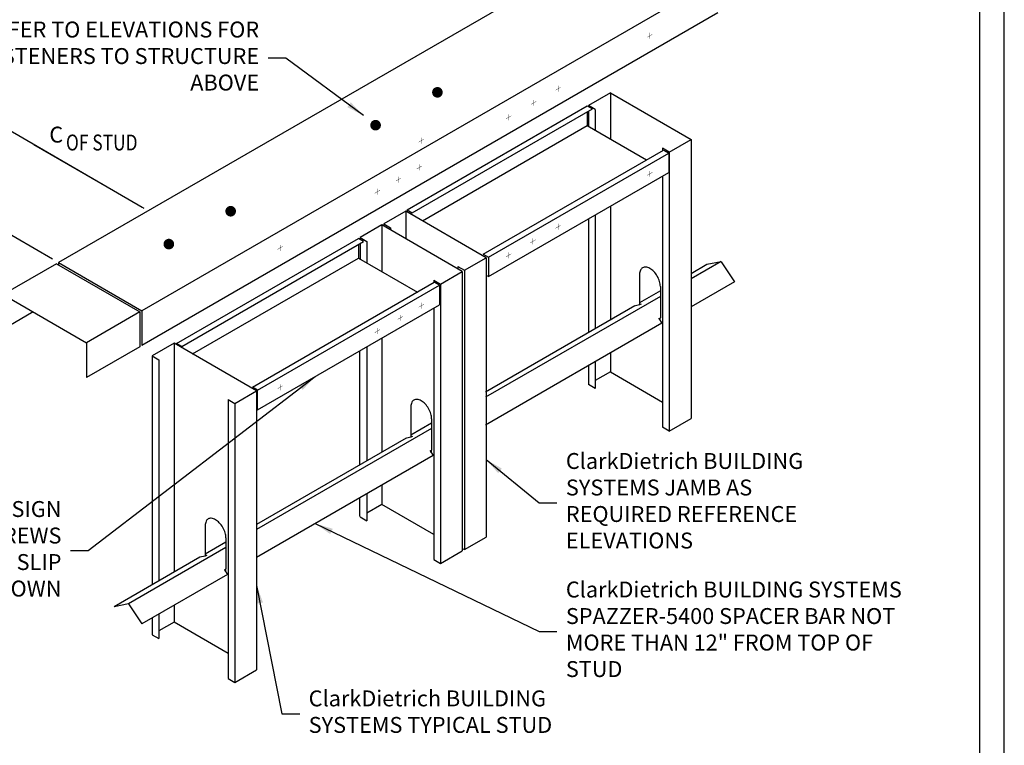
# Model space of a CAD drawing. Units: inches. Extents: x 0 to 139, y 0 to 176.
# Drawn here: x 47 to 139, y 46 to 115 of the extents above; entities that cross this region are included whole.
import ezdxf
from ezdxf.enums import TextEntityAlignment as Align

# ---------------------------------------------------------------- set-up
doc = ezdxf.new("R2010")
doc.units = ezdxf.units.IN
doc.header["$LTSCALE"] = 16
doc.header["$MEASUREMENT"] = 0
doc.linetypes.add('CENTER2', pattern=[1.125, 0.75, -0.125, 0.125, -0.125])
for name, color, linetype in [('CLIPS', 7, 'Continuous'), ('DIM', 7, 'Continuous'), ('STUD', 7, 'Continuous'), ('THIN-LINE', 7, 'Continuous')]:
    doc.layers.add(name, color=color, linetype=linetype)
doc.styles.add('000-CDES', font='romans.shx', dxfattribs={"width": 0.9})
doc.styles.add('Romans', font='romans.shx', dxfattribs={"width": 0.9, "height": 0.09375})
doc.dimstyles.new('016-CDES3_4', dxfattribs={"dimscale": 16, "dimtxt": 0.09375, "dimasz": 0.125, "dimexe": 0.0625, "dimexo": 0.0625, "dimgap": 0.09375, "dimtad": 0, "dimdec": 4, "dimzin": 3, "dimdsep": 46, "dimlunit": 4, "dimtxsty": '000-CDES', "dimcen": 0.09375, "dimclrt": 7, "dimadec": 0, "dimazin": 0, "dimtfac": 1, "dimtdec": 4, "dimtmove": 0, "dimatfit": 3, "dimfxl": 1, "dimfrac": 2, "dimtolj": 1, "dimtzin": 0, "dimarcsym": 0})
doc.dimstyles.new('DDG-STANDARD', dxfattribs={"dimscale": 16, "dimtxt": 0.09375, "dimasz": 0.125, "dimexe": 0.0625, "dimexo": 0.0625, "dimgap": 0.09375, "dimtad": 0, "dimtih": 1, "dimtoh": 1, "dimdec": 4, "dimzin": 3, "dimdsep": 46, "dimlunit": 4, "dimtxsty": 'Romans', "dimcen": 0.09375, "dimclrt": 7, "dimadec": 0, "dimazin": 0, "dimtfac": 1, "dimtdec": 4, "dimtofl": 0, "dimtmove": 0, "dimatfit": 3, "dimfxl": 1, "dimfrac": 2, "dimtolj": 1, "dimtzin": 0, "dimarcsym": 0})
doc.dimstyles.get("Standard").update_dxf_attribs({"dimtxt": 0.09375, "dimasz": 0.125, "dimexe": 0.0625, "dimexo": 0.0625, "dimgap": 0.09375, "dimtad": 0, "dimdec": 4, "dimzin": 3, "dimdsep": 46, "dimlunit": 4, "dimtxsty": 'Romans', "dimcen": 0.09375, "dimclrt": 7, "dimadec": 0, "dimazin": 0, "dimtfac": 1, "dimtdec": 4, "dimtofl": 0, "dimtmove": 0, "dimatfit": 3, "dimfxl": 1, "dimfrac": 2, "dimtolj": 1, "dimtzin": 0, "dimarcsym": 0})

# ---------------------------------------------------------------- blocks, each defined once
blk = doc.blocks.new('SCREWI')
at = {"const_width": 0.0469}
for points in [[(-0.35, -0.2), (0.35, 0.2)], [(0, 0), (0, 0.4)], [(0, -0.4), (0, 0)]]:
    blk.add_lwpolyline(points, dxfattribs=at)
blk = doc.blocks.new('CL')
at = {"insert": (-0.327, 0.55), "char_height": 1.5, "attachment_point": 4, "style": 'Romans'}
blk.add_mtext('C', dxfattribs=at)
at = {"style": 'Romans', "width": 0.8}
for tag, flags, p in [('L', 2, (0, 0)), ('ORIENTATION', 8, (1.243, 0))]:
    blk.add_attdef(tag, text='', height=1.5, dxfattribs=dict(at, flags=flags)).set_placement(p, align=Align.MIDDLE_LEFT)
blk = doc.blocks.new('*D8')
at = {"layer": 'Defpoints', "color": 0, "transparency": 16777216}
for p in [(44.993, 104.56), (58.614, 96.696), (50.159, 91.814)]:
    blk.add_point(p, dxfattribs=at)
at = {"layer": 'DIM', "color": 0, "lineweight": -2, "transparency": 16777216}
for p, q in [((58.051, 97.021), (44.43, 104.885)), ((43.531, 103.716), (37.999, 100.522)), ((36.537, 99.678), (32.044, 97.084)), ((49.596, 92.139), (35.975, 100.003))]:
    blk.add_line(p, q, dxfattribs=at)
at = {"layer": 'DIM', "color": 0, "transparency": 16777216}
for points in [[(43.391, 103.96), (43.672, 103.473), (44.993, 104.56)], [(37.858, 100.766), (38.139, 100.279), (36.537, 99.678)]]:
    blk.add_solid(points, dxfattribs=at)
at = {"layer": 'DIM', "color": 7, "transparency": 16777216, "insert": (29.606, 95.677), "char_height": 0.84375, "attachment_point": 5, "rotation": 30, "style": '000-CDES'}
blk.add_mtext('\\A1;4"(MIN)', dxfattribs=at)
blk = doc.blocks.new('CDBS 8X11 TTB Portrait - MS')
blk.add_lwpolyline([(-1.466, 0.008), (133.232, 0.008), (133.232, 171.758), (-1.466, 171.758)], close=True)
at = {"layer": 'Defpoints'}
blk.add_lwpolyline([(-3.77, -2.296), (135.536, -2.296), (135.536, 174.062), (-3.77, 174.062)], close=True, dxfattribs=at)

msp = doc.modelspace()

# ---------------------------------------------------------------- linework, layer by layer
for p, q in [((104.4619, 123.16617), (50.1586, 91.81414)), ((112.31848, 118.63017), (58.01518, 87.27814)), ((112.31848, 115.35659), (58.01518, 84.00457)), ((49.9568, 91.69763), (44.93091, 88.79593)), ((49.9568, 91.69763), (57.81338, 87.16163)), ((50.1586, 91.81414), (58.01518, 87.27814)), ((50.1586, 91.81414), (50.1586, 91.58112)), ((44.93091, 88.79593), (52.78749, 84.25993)), ((58.01518, 87.27814), (58.01518, 84.00457)), ((47.76591, 87.15915), (44.93091, 85.52236)), ((57.81338, 87.16163), (52.78749, 84.25993)), ((57.81338, 87.16163), (57.81338, 83.88806)), ((52.78749, 84.25993), (52.78749, 80.98636)), ((57.81338, 83.88806), (52.78749, 80.98636))]:
    msp.add_line(p, q)
at = {"const_width": 0.5}
for points in [[(85.62278, 107.86865, 1), (86.12278, 107.86865, 1)], [(79.79595, 104.77124, 1), (80.29595, 104.77124, 1)], [(66.13494, 96.65803, 1), (66.63494, 96.65803, 1)], [(60.3081, 93.56063, 1), (60.8081, 93.56063, 1)]]:
    msp.add_lwpolyline(points, format="xyb", close=True, dxfattribs=at)
at = {"layer": 'CLIPS'}
for p, q in [((112.6093, 91.9125), (109.78199, 90.28015)), ((112.62035, 91.89608), (111.27248, 91.62866)), ((112.62035, 91.89608), (113.88477, 90.01689)), ((111.27248, 91.62866), (109.78199, 90.76813)), ((106.88544, 89.14378), (104.92951, 88.01453)), ((113.88477, 90.01689), (109.78199, 87.64815)), ((106.88544, 88.63301), (90.39661, 79.11318)), ((104.47568, 87.72971), (90.39661, 79.60115)), ((104.92951, 87.81975), (104.41552, 87.71777)), ((105.0736, 87.90294), (104.92951, 87.81975)), ((105.0736, 87.90294), (104.92951, 87.87435)), ((106.74077, 86.53261), (107.03886, 86.08958)), ((106.74136, 86.53295), (106.88544, 86.61614)), ((107.03886, 86.08958), (90.39661, 76.48118)), ((85.3251, 76.15996), (68.83627, 66.64013)), ((85.3251, 76.67073), (83.36917, 75.54147)), ((82.91533, 75.25665), (68.83627, 67.1281)), ((83.36917, 75.3467), (82.85517, 75.24472)), ((83.51326, 75.42989), (83.36917, 75.4013)), ((83.51326, 75.42989), (83.36917, 75.3467)), ((85.47851, 73.61653), (68.83627, 64.00812)), ((85.18042, 74.05955), (85.47851, 73.61653)), ((85.18101, 74.05989), (85.3251, 74.14308)), ((65.93665, 65.45401), (63.98072, 64.32475)), ((65.93665, 64.94324), (56.74997, 59.63931)), ((63.98072, 64.12997), (63.46672, 64.02799)), ((64.12481, 64.21316), (63.98072, 64.12997)), ((64.12481, 64.21316), (63.98072, 64.18458)), ((63.46672, 64.02799), (55.4021, 59.37188)), ((66.09006, 62.39981), (58.02544, 57.74369)), ((65.79197, 62.84283), (66.09006, 62.39981)), ((65.79256, 62.84317), (65.93665, 62.92636)), ((56.74997, 59.63931), (55.4021, 59.37188)), ((56.74997, 59.63931), (58.02544, 57.74369))]:
    msp.add_line(p, q, dxfattribs=at)
at = {"layer": 'STUD'}
for p, q in [((102.17234, 107.80655), (100.11835, 106.62068)), ((102.17234, 107.80655), (109.78199, 103.41312)), ((102.17234, 107.80655), (102.17234, 103.47712)), ((100.00061, 106.01538), (100.00061, 104.73963)), ((100.0019, 106.58312), (100.49293, 106.29962)), ((100.75035, 106.25579), (100.11835, 106.62068)), ((100.11835, 106.62068), (100.11835, 106.51588)), ((100.11835, 106.08336), (100.11835, 104.66299)), ((100.75035, 106.25579), (100.75035, 104.2981)), ((107.728, 102.22725), (109.78199, 103.41312)), ((109.78199, 103.41312), (109.78199, 77.11405)), ((107.728, 102.22725), (107.096, 102.59213)), ((107.096, 102.59213), (107.096, 102.38054)), ((107.1797, 102.42886), (107.67074, 102.14536)), ((107.72256, 102.23039), (107.72256, 75.93132)), ((107.096, 99.97079), (107.096, 76.29306)), ((82.8845, 96.65841), (80.83051, 95.47254)), ((90.46847, 92.27981), (82.8845, 96.65841)), ((82.8845, 96.65841), (82.8845, 94.06401)), ((83.01615, 96.7764), (83.50719, 96.4929)), ((83.01615, 96.7764), (83.01615, 96.5824)), ((102.17234, 97.12811), (102.17234, 86.39988)), ((100.11835, 95.94224), (100.11835, 85.214)), ((100.75035, 96.30713), (100.75035, 85.57889)), ((80.63768, 95.36121), (78.58369, 94.17534)), ((88.22164, 90.9826), (80.63768, 95.36121)), ((80.63768, 95.36121), (80.63768, 90.96908)), ((80.83051, 95.47254), (80.83051, 95.24988)), ((80.83051, 95.47254), (81.46251, 95.10766)), ((81.46251, 95.10766), (81.46251, 94.88499)), ((78.58369, 94.17534), (79.21515, 93.81076)), ((78.58369, 94.17534), (78.58369, 93.9977)), ((79.21515, 93.81076), (79.21515, 91.79037)), ((78.58369, 93.60824), (78.58369, 92.15495)), ((88.41448, 91.09394), (90.46847, 92.27981)), ((90.18708, 92.61817), (90.67812, 92.33467)), ((90.46847, 92.27981), (90.46847, 65.9382)), ((90.67812, 92.33467), (90.67812, 90.49192)), ((86.16765, 89.79673), (88.22164, 90.9826)), ((87.78248, 91.45882), (88.41448, 91.09394)), ((87.78248, 91.45882), (87.78248, 91.23616)), ((88.22164, 90.9826), (88.22164, 64.64099)), ((88.4114, 91.0912), (88.41448, 64.75233)), ((85.53566, 90.16162), (86.16765, 89.79673)), ((85.53566, 90.16162), (85.53566, 89.92816)), ((85.53566, 90.16162), (85.53566, 89.93267)), ((90.67812, 90.49192), (90.53231, 90.5761)), ((104.92951, 90.69738), (104.92951, 87.81975)), ((86.16765, 89.79673), (86.16765, 63.45512)), ((106.88544, 89.56813), (106.88544, 86.61614)), ((85.53566, 87.52292), (85.53566, 63.82001)), ((80.63768, 84.69507), (80.63768, 73.94165)), ((61.04737, 84.20976), (58.99338, 83.02388)), ((68.83627, 79.71283), (61.04737, 84.20976)), ((61.0534, 84.20627), (61.0534, 62.63466)), ((61.27926, 84.18452), (61.27926, 84.07588)), ((79.21515, 83.87377), (79.21515, 73.12035)), ((58.99338, 83.02388), (58.99338, 61.44531)), ((58.99338, 83.02388), (59.62538, 82.659)), ((59.62538, 82.659), (59.62538, 61.81019)), ((78.53039, 83.47843), (78.53039, 72.72501)), ((102.17234, 83.2799), (102.17234, 81.50748)), ((100.11835, 82.09403), (100.11835, 80.3216)), ((100.75035, 82.45891), (100.75035, 79.95672)), ((102.17234, 81.50748), (100.75035, 80.68649)), ((102.17234, 81.50748), (107.096, 78.6648)), ((100.75035, 79.95672), (100.11835, 80.3216)), ((66.15028, 78.89185), (66.78228, 78.52696)), ((66.15028, 78.89185), (66.15028, 52.60151)), ((66.78228, 78.52696), (68.83627, 79.71283)), ((68.83627, 79.71283), (68.83627, 53.4225)), ((66.7792, 78.52423), (66.7792, 52.23389)), ((83.36917, 78.22433), (83.36917, 75.3467)), ((85.3251, 77.09507), (85.3251, 74.14308)), ((107.728, 75.92817), (109.78199, 77.11405)), ((107.728, 75.92817), (107.096, 76.29306)), ((80.63768, 70.82167), (80.63768, 69.0196)), ((78.53039, 69.60503), (78.53039, 67.8645)), ((79.21515, 70.00038), (79.21515, 67.46915)), ((80.63768, 69.0196), (79.21515, 68.1983)), ((85.53566, 66.19175), (80.63768, 69.0196)), ((78.58369, 67.83373), (79.21515, 67.46915)), ((63.98072, 67.00761), (63.98072, 64.12997)), ((88.41448, 64.75233), (90.46847, 65.9382)), ((65.93665, 65.87835), (65.93665, 62.92636)), ((86.16765, 63.45512), (88.22164, 64.64099)), ((88.22164, 64.86366), (88.41448, 64.75233)), ((85.53566, 63.82001), (86.16765, 63.45512)), ((61.04737, 59.48841), (61.04737, 57.91942)), ((59.61877, 58.6636), (59.61877, 56.38363)), ((58.99338, 58.30253), (58.99338, 56.73355)), ((61.04737, 57.91942), (59.61877, 57.09461)), ((66.15028, 54.97325), (61.04737, 57.91942)), ((58.99338, 56.73355), (59.62538, 56.36866)), ((66.78228, 52.23663), (68.83627, 53.4225)), ((66.15028, 52.60151), (66.78228, 52.23663))]:
    msp.add_line(p, q, dxfattribs=at)
at = {"layer": 'STUD', "linetype": 'Continuous'}
for p, q in [((83.01615, 96.7764), (100.0019, 106.58312)), ((83.50719, 96.4929), (100.49293, 106.29962)), ((84.45969, 95.76707), (99.99311, 104.7353)), ((99.99311, 104.7353), (105.58384, 101.50749)), ((90.18708, 92.61817), (107.1797, 102.42886)), ((90.67812, 92.33467), (107.67074, 102.14536)), ((107.67074, 102.14536), (107.67074, 100.30261)), ((90.67812, 90.49192), (107.67074, 100.30261)), ((61.27926, 84.18452), (78.42993, 94.08647)), ((61.7703, 83.90102), (78.92097, 93.80297)), ((78.92097, 93.80297), (78.42993, 94.08647)), ((78.42993, 93.51947), (78.42993, 92.24372)), ((62.78104, 83.20882), (78.42993, 92.24372)), ((78.42993, 92.24372), (83.98422, 89.03695)), ((68.42942, 80.05638), (85.58009, 89.95832)), ((68.92046, 79.77288), (86.07113, 89.67482)), ((86.07113, 89.67482), (85.58009, 89.95832)), ((86.07113, 89.67482), (86.07113, 87.83207)), ((68.92046, 77.93013), (86.07113, 87.83207))]:
    msp.add_line(p, q, dxfattribs=at)
at = {"layer": 'STUD'}
for points in [[(106.88544, 89.56813, 0.07234108), (106.81996, 90.01833, 0.05875187), (106.599, 90.53201, 0.05875187), (106.26463, 90.9802, 0.07234108), (105.90748, 91.26201, 0.10661705), (105.50239, 91.39229, 0.15685122), (105.21595, 91.33051, 0.15685122), (105.01923, 91.11334, 0.10661705), (104.92951, 90.69738, 0.07234108)], [(106.85365, 86.36483, 0.06300341), (106.88544, 86.61614)], [(85.3251, 77.09507, 0.07234108), (85.25962, 77.54528, 0.05875187), (85.03866, 78.05896, 0.05875187), (84.70429, 78.50715, 0.07234108), (84.34714, 78.78896, 0.10661705), (83.94205, 78.91924, 0.15685122), (83.65561, 78.85746, 0.15685122), (83.45889, 78.64029, 0.10661705), (83.36917, 78.22433, 0.07234108)], [(85.29331, 73.89178, 0.06300341), (85.3251, 74.14308)], [(65.93665, 65.87835, 0.07234108), (65.87117, 66.32856, 0.05875187), (65.65021, 66.84223, 0.05875187), (65.31584, 67.29042, 0.07234108), (64.95869, 67.57224, 0.10661705), (64.5536, 67.70252, 0.15685122), (64.26716, 67.64074, 0.15685122), (64.07044, 67.42356, 0.10661705), (63.98072, 67.00761, 0.07234108)], [(65.90486, 62.67506, 0.06300341), (65.93665, 62.92636)]]:
    msp.add_lwpolyline(points, format="xyb", dxfattribs=at)
at = {"layer": 'STUD', "linetype": 'Continuous'}
for points in [[(61.7703, 83.90102), (61.27926, 84.18452)], [(68.83627, 77.97873), (68.92046, 77.93013), (68.92046, 79.77288), (68.42942, 80.05638)]]:
    msp.add_lwpolyline(points, dxfattribs=at)
at = {"layer": 'THIN-LINE', "linetype": 'CENTER2'}
msp.add_line((58.23885, 96.91229), (46.86699, 103.47784), dxfattribs=at)

# ---------------------------------------------------------------- block references
msp.add_blockref('CDBS 8X11 TTB Portrait - MS', (3.77008, 2.296))
at = {"xscale": 0.7000000000000455, "yscale": 0.7000000000000455, "zscale": 0.7000000000000455}
for p in [(105.8985, 113.20097), (97.25127, 108.20849), (94.94991, 106.8798), (92.58811, 105.51622), (84.35463, 103.3153), (84.18059, 100.78769), (82.2007, 99.64459), (80.21353, 98.4973), (97.25127, 95.19343), (94.88006, 93.82442), (71.04425, 93.20342), (92.58811, 92.50116), (84.35463, 87.74756), (82.37474, 86.60447), (80.21353, 85.35669), (71.04425, 80.06281)]:
    msp.add_blockref('SCREWI', p, dxfattribs=at)
ref = msp.add_blockref('CL', (49.61815, 103.13678))
ref.add_attrib('ORIENTATION', 'OF STUD', dxfattribs={"height": 1.5, "style": 'Romans', "width": 0.8, "flags": 8}).set_placement((50.86072, 103.13678), align=Align.MIDDLE_LEFT)
at = {"layer": 'STUD', "xscale": 0.7000000000000455, "yscale": 0.7000000000000455, "zscale": 0.7000000000000455}
msp.add_blockref('SCREWI', (105.8985, 100.18592), dxfattribs=at)

# ---------------------------------------------------------------- texts
at = {"layer": 'DIM', "color": 0, "char_height": 1.5, "style": 'Romans'}
for s, insert, width, attachment_point in [('REFER TO ELEVATIONS FOR FASTENERS TO STRUCTURE ABOVE', (69.0664, 111.09477), 26.625, 6), ('ClarkDietrich BUILDING SYSTEMS JAMB AS REQUIRED REFERENCE ELEVATIONS', (97.98094, 69.16524), 22.8753631, 4), ("STUD PIECE AS REQ'D BY DESIGN EACH SIDE OF JAMB WITH SCREWS AS REQ'D BY DESIGN TO EACH SLIP TRACK LEG AS SHOWN", (50.43798, 64.6355), 33.3811488, 6), ('ClarkDietrich BUILDING SYSTEMS SPAZZER-5400 SPACER BAR NOT MORE THAN 12" FROM TOP OF STUD', (97.98094, 57.04524), 33.2629691, 4), ('ClarkDietrich BUILDING SYSTEMS TYPICAL STUD', (73.73789, 49.28027), 24.4253174, 4)]:
    msp.add_mtext(s, dxfattribs=dict(at, insert=insert, width=width, attachment_point=attachment_point))

# ---------------------------------------------------------------- dimensions: what is measured, and where the dimension line sits
at = {"layer": 'DIM'}
dim = msp.add_linear_dim(base=(44.99268, 104.55997), p1=(50.1586, 91.81414), p2=(58.61385, 96.69578), angle=30, text='4"(MIN)', dimstyle='016-CDES3_4', override={"dimscale": 9, "dimasz": 0.1875}, dxfattribs=at)
dim.commit()
dim.dimension.update_dxf_attribs({"geometry": '*D8', "text_midpoint": (29.60613, 95.67654), "dimtype": 161})

# ---------------------------------------------------------------- leaders
at = {"layer": 'DIM', "annotation_type": 0, "has_hookline": 1}
for points, dimstyle, hookline_direction, text_width in [([(78.90078, 105.69227), (71.59765, 111.09477), (69.91015, 111.09477)], 'DDG-STANDARD', 1, 22.5), ([(74.33922, 81.05865), (52.96923, 64.6355), (51.28173, 64.6355)], 'DDG-STANDARD', 1, 30.15), ([(90.46847, 73.24754), (95.44969, 69.16524), (97.13719, 69.16524)], 'DDG-STANDARD', 0, 22.5), ([(74.36551, 67.20044), (95.44969, 57.04524), (97.13719, 57.04524)], 'Standard', 0, 32.65714), ([(68.83627, 61.37464), (71.20664, 49.28027), (72.89414, 49.28027)], 'DDG-STANDARD', 0, 23.85)]:
    msp.add_leader(points, dimstyle=dimstyle, override={"dimscale": 9, "dimasz": 0.1875}, dxfattribs=dict(at, hookline_direction=hookline_direction, text_width=text_width))

doc.saveas('drawing.dxf')
